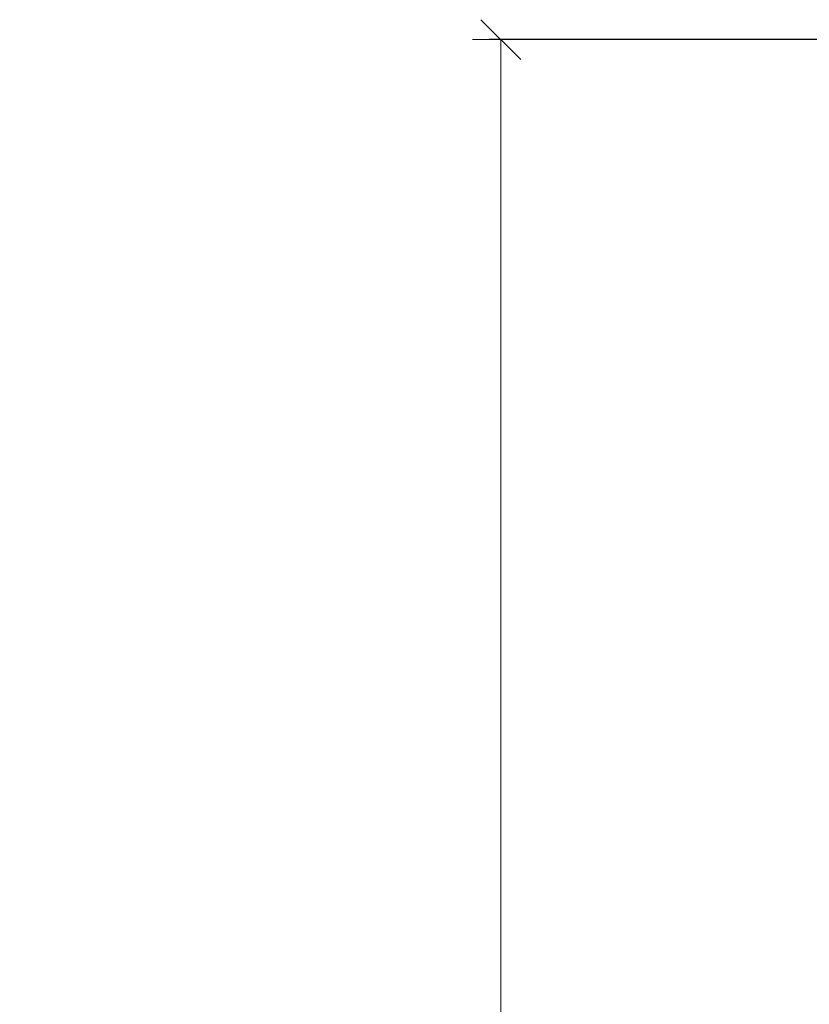
# Model space of a CAD drawing. Units: centimetres. Extents: x -13488 to -4296, y 6742 to 13040.
# Drawn here: x -11638 to -11441, y 11897 to 12144 of the extents above; entities that cross this region are included whole.
import ezdxf

# ---------------------------------------------------------------- set-up
doc = ezdxf.new("R2010")
doc.units = ezdxf.units.CM
doc.layers.get('0').update_dxf_attribs({"lineweight": 0})
doc.layers.get('Defpoints').update_dxf_attribs({"lineweight": 0})
doc.layers.add('TRIA_Cotas', color=251, linetype='Continuous', lineweight=0)
doc.styles.add('01', font='swisscl.ttf', dxfattribs={"height": 30})
doc.dimstyles.new('Cotas 1-20', dxfattribs={"dimtxt": 30, "dimasz": 10, "dimexe": 3, "dimexo": 2, "dimgap": 10, "dimtad": 1, "dimdec": 0, "dimzin": 0, "dimdsep": 46, "dimtxsty": '01', "dimblk": 'OBLIQUE', "dimcen": 0, "dimclrd": 256, "dimclre": 256, "dimclrt": 256, "dimadec": 0, "dimazin": 0, "dimtfac": 1, "dimtdec": 0, "dimtofl": 0, "dimtmove": 0, "dimatfit": 3, "dimldrblk": 'OBLIQUE', "dimfxl": 1, "dimtolj": 1, "dimtzin": 0, "dimlwd": -1, "dimarcsym": 0})

# ---------------------------------------------------------------- blocks, each defined once
blk = doc.blocks.new('_OBLIQUE')
at = {"color": 0, "linetype": 'ByBlock'}
blk.add_line((-0.5, -0.5), (0.5, 0.5), dxfattribs=at)
at = {"linetype": 'Continuous'}
blk.add_line((0, -0.707), (0, 0.707), dxfattribs=at)
blk = doc.blocks.new('*D17')
at = {"layer": 'Defpoints', "color": 0, "transparency": 16777216}
for p in [(-11381.16, 12139.04), (-11517.85, 10139.04), (-11385.82, 10139.04)]:
    blk.add_point(p, dxfattribs=at)
at = {"layer": 'TRIA_Cotas', "lineweight": -2, "transparency": 16777216}
for p, q in [((-11383.16, 12139.04), (-11520.85, 12139.04)), ((-11387.82, 10139.04), (-11520.85, 10139.04))]:
    blk.add_line(p, q, dxfattribs=at)
at = {"layer": 'TRIA_Cotas', "transparency": 16777216}
blk.add_line((-11517.85, 12139.04), (-11517.85, 10139.04), dxfattribs=at)
at = {"layer": 'TRIA_Cotas', "transparency": 16777216, "xscale": 10, "yscale": 10, "zscale": 10}
for p, rotation in [((-11517.85, 12139.04), 90), ((-11517.85, 10139.04), 270)]:
    blk.add_blockref('_OBLIQUE', p, dxfattribs=dict(at, rotation=rotation))
at = {"layer": 'TRIA_Cotas', "transparency": 16777216, "insert": (-11543.5, 11159.69), "char_height": 30, "attachment_point": 5, "rotation": 90, "style": '01'}
blk.add_mtext('\\A1;H = PASSAGEM LIVRE', dxfattribs=at)

msp = doc.modelspace()

# ---------------------------------------------------------------- dimensions: what is measured, and where the dimension line sits
at = {"layer": 'TRIA_Cotas'}
dim = msp.add_linear_dim(base=(-11517.85, 10139.04), p1=(-11381.16, 12139.04), p2=(-11385.82, 10139.04), angle=90, text='H = PASSAGEM LIVRE', dimstyle='Cotas 1-20', dxfattribs=at)
dim.commit()
dim.dimension.update_dxf_attribs({"geometry": '*D17', "text_midpoint": (-11517.85, 11159.69), "dimtype": 160})

doc.saveas('drawing.dxf')
